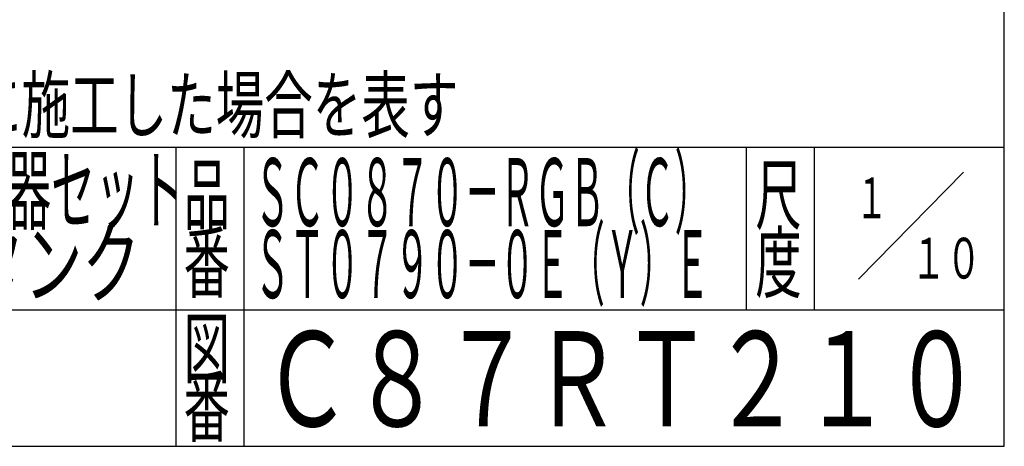
# Model space of a CAD drawing. Extents: x 0 to 2000, y 95 to 2895.
# Drawn here: x 1275 to 2000, y 95 to 409 of the extents above; entities that cross this region are included whole.
import ezdxf
from ezdxf.enums import TextEntityAlignment as Align

# ---------------------------------------------------------------- set-up
doc = ezdxf.new("R2010")
doc.units = 0
doc.header["$MEASUREMENT"] = 0
doc.layers.add('枠', color=7, linetype='CONTINUOUS')
doc.styles.add('EXCADSTD', font='monotxt', dxfattribs={"bigfont": 'extfont'})

msp = doc.modelspace()

# ---------------------------------------------------------------- linework, layer by layer
at = {"layer": '枠', "color": 7, "linetype": 'CONTINUOUS'}
for p, q in [((2000, 95), (2000, 2895)), ((180, 315), (2000, 315)), ((180, 95), (2000, 95))]:
    msp.add_line(p, q, dxfattribs=at)
at = {"layer": '枠', "color": 6, "linetype": 'CONTINUOUS'}
for p, q in [((1390, 315), (1390, 95)), ((1440, 315), (1440, 95)), ((1810, 315), (1810, 195)), ((1860, 315), (1860, 195)), ((1892.653809, 218.00293), (1969.993897, 296.699829)), ((2000, 195), (750, 195))]:
    msp.add_line(p, q, dxfattribs=at)

# ---------------------------------------------------------------- texts
at = {"layer": '枠', "color": 2, "linetype": 'CONTINUOUS', "style": 'EXCADSTD'}
for s, height, width, p, p2 in [('（\u3000）内は便器を９０mm前寄りに施工した場合を表す', 40, 0.757286, (710, 326), (1597.999997, 326)), ('洋風タンク密結サイホン防露便器セット', 48, 0.569722, (809.746328, 259.398318), (1395.746294, 259.398318)), ('ＳＣ０８７０－ＲＧＢ（Ｃ）', 50, 0.432923, (1448.090395, 256.884501), (1783.090395, 256.884501)), ('品', 42.5, 0.84, (1395.75, 258.75), (1429.75, 258.75)), ('尺', 42.5, 0.84, (1816.75, 258.75), (1850.75, 258.75)), ('１', 30, 0.826, (1890.537109, 262.722778), (1914.13711, 262.722778)), ('ＳＴ０７９０－０Ｅ（Ｙ）Ｅ', 50, 0.432923, (1448.090395, 204), (1783.090395, 204)), ('防露型手洗無密結ロ－タンク', 48, 0.745769, (809.746328, 205.058827), (1363.746327, 205.058827)), ('番', 42.5, 0.84, (1395.75, 208.75), (1429.75, 208.75)), ('度', 42.5, 0.84, (1816.75, 208.75), (1850.75, 208.75)), ('１０', 30, 0.791, (1931.279297, 218.348846), (1983.067198, 218.348846)), ('図', 42.5, 0.84, (1395.75, 145.75), (1429.75, 145.75)), ('番', 42.5, 0.84, (1395.75, 102.75), (1429.75, 102.75))]:
    msp.add_text(s, height=height, dxfattribs=dict(at, width=width)).set_placement(p, p2, align=Align.FIT)
at = {"layer": '枠', "color": 7, "linetype": 'CONTINUOUS', "style": 'EXCADSTD', "width": 0.795}
msp.add_text('Ｃ８７ＲＴ２１０', height=70, dxfattribs=at).set_placement((1453.325, 109.575), (1983.325, 109.575), align=Align.FIT)

doc.saveas('drawing.dxf')
